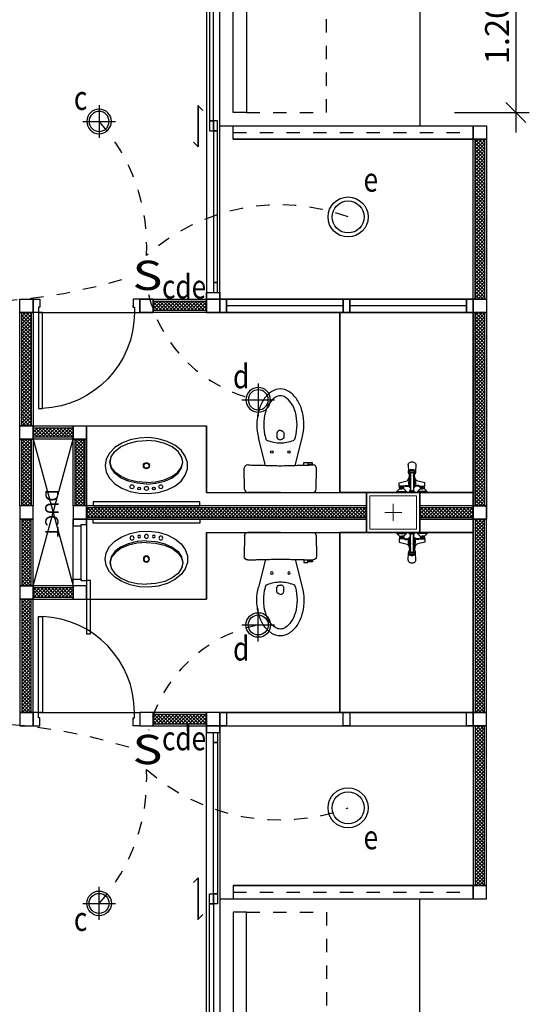
# Model space of a CAD drawing. Extents: x -3 to 214, y -139 to -4.
# Drawn here: x 53 to 57, y -20 to -13 of the extents above; entities that cross this region are included whole.
import ezdxf

# ---------------------------------------------------------------- set-up
doc = ezdxf.new("R2010")
doc.units = 0
doc.header["$MEASUREMENT"] = 0
doc.linetypes.add('DASHED', pattern=[0.25, 0.125, -0.125])
doc.layers.get('0').update_dxf_attribs({"linetype": 'CONTINUOUS'})
doc.layers.get('DEFPOINTS').update_dxf_attribs({"linetype": 'CONTINUOUS'})
for name, color, linetype in [('', 7, 'CONTINUOUS'), ('1-EE', 60, 'CONTINUOUS'), ('1-Lamp', 50, 'CONTINUOUS'), ('1-Lamp-Line', 140, 'CONTINUOUS'), ('1-TV', 140, 'CONTINUOUS'), ('COLM', 250, 'CONTINUOUS'), ('DIM', 250, 'CONTINUOUS'), ('DOOR', 7, 'CONTINUOUS'), ('SANI', 250, 'CONTINUOUS'), ('SANI-DETL', 250, 'CONTINUOUS'), ('WALL', 7, 'CONTINUOUS'), ('WC-DET1', 8, 'CONTINUOUS'), ('WC-DET2', 250, 'CONTINUOUS'), ('WC-OUTL', 7, 'CONTINUOUS'), ('WIND', 250, 'CONTINUOUS')]:
    doc.layers.add(name, color=color, linetype=linetype)
for name, color, linetype, lineweight in [('.01', 250, 'CONTINUOUS', 9), ('.03', 250, 'CONTINUOUS', 9), ('ด้าน2', 8, 'CONTINUOUS', 5)]:
    doc.layers.add(name, color=color, linetype=linetype, lineweight=lineweight)
doc.styles.add('CordiaUPC', font='CORDIAU.TTF')
doc.styles.add('mom', font='angsana.shx', dxfattribs={"width": 0.8})
doc.dimstyles.new('CC-CC', dxfattribs={"dimtxt": 0.2, "dimasz": 0.18, "dimexe": 0.12, "dimexo": 0, "dimgap": 0.08, "dimtad": 1, "dimzin": 0, "dimdsep": 46, "dimtxsty": 'CordiaUPC', "dimblk1": 'DIMCC', "dimblk2": 'DIMCC', "dimsah": 1, "dimcen": 0.09, "dimdle": 0.12, "dimclrd": 1, "dimclre": 3, "dimclrt": 3, "dimadec": 0, "dimazin": 0, "dimtfac": 1, "dimtix": 1, "dimtmove": 2, "dimatfit": 3, "dimldrblk": 'DIMCC', "dimfxl": 1, "dimtolj": 1, "dimtzin": 0, "dimarcsym": 0})
pattern_1 = [(45, (36.83943, -6e-14), (-0.013258252, 0.013258252), []), (135, (36.83943, -6e-14), (-0.013258252, -0.013258252), [])]
pattern_2 = [(45, (36.83943, 4e-15), (-0.013258252, 0.013258252), []), (135, (36.83943, 4e-15), (-0.013258252, -0.013258252), [])]

# ---------------------------------------------------------------- blocks, each defined once
blk = doc.blocks.new('30x40')
at = {"layer": '.03'}
blk.add_lwpolyline([(7.1, -32.9), (7.5, -32.9), (7.5, -33.2), (7.1, -33.2)], close=True, dxfattribs=at)
at = {"layer": 'COLM'}
blk.add_lwpolyline([(7.1, -33.2), (7.5, -33.2), (7.5, -32.9), (7.1, -32.9), (7.1, -33.2)], dxfattribs=at)
at = {"layer": 'ด้าน2', "color": 4}
for p, q in [((7.3, -32.9867), (7.3, -33.1133)), ((7.2367, -33.05), (7.3633, -33.05))]:
    blk.add_line(p, q, dxfattribs=at)
at = {"layer": 'ด้าน2', "color": 1}
blk.add_lwpolyline([(7.125, -32.925), (7.475, -32.925), (7.475, -33.175), (7.125, -33.175)], close=True, dxfattribs=at)
blk = doc.blocks.new('DR080SL2')
at = {"layer": 'DOOR', "color": 7}
for points in [[(-0.36, 0.77), (-0.33, 0.77), (-0.33, 0.05), (-0.36, 0.05)], [(-0.36, 0.05), (-0.4, 0.05), (-0.4, -0.05), (-0.35, -0.05), (-0.35, 0.01), (-0.36, 0.01)], [(0.35, 0), (0.35, 0.01), (0.36, 0.01), (0.36, 0.05), (0.4, 0.05), (0.4, -0.05), (0.35, -0.05), (0.35, 0.01)]]:
    blk.add_lwpolyline(points, close=True, dxfattribs=at)
at = {"layer": 'DOOR', "color": 15}
blk.add_arc((-0.36, 0.05), 0.72, 0, 87.61198, dxfattribs=at)
blk = doc.blocks.new('lav1')
at = {"layer": 'WC-DET1', "color": 7, "linetype": 'Continuous'}
for points in [[(0, 0.1373, 0), (-0.0707, 0.1317, 0), (-0.1367, 0.1154, 0), (-0.1933, 0.0895, 0), (-0.2367, 0.0557, 0), (-0.264, 0.0164, 0), (-0.2733, -0.0258, 0), (-0.264, -0.068, 0), (-0.2367, -0.1074, 0), (-0.1933, -0.1412, 0), (-0.1367, -0.1671, 0), (-0.0707, -0.1834, 0), (0, -0.1889, 0)], [(0, 0.1373, 0), (0.0707, 0.1317, 0), (0.1367, 0.1154, 0), (0.1933, 0.0895, 0), (0.2367, 0.0557, 0), (0.264, 0.0164, 0), (0.2733, -0.0258, 0), (0.264, -0.068, 0), (0.2367, -0.1074, 0), (0.1933, -0.1412, 0), (0.1367, -0.1671, 0), (0.0707, -0.1834, 0), (0, -0.1889, 0)]]:
    blk.add_polyline3d(points, dxfattribs=at)
at = {"layer": 'WC-DET1', "linetype": 'Continuous'}
for points in [[(0, 0.1255, 0), (-0.0691, 0.1201, 0), (-0.1336, 0.105, 0), (-0.1894, 0.0811, 0), (-0.2327, 0.05, 0), (-0.2609, 0.0136, 0), (-0.2719, -0.0256, 0), (-0.2652, -0.0651, 0)], [(0, 0.1255, 0), (0.0691, 0.1201, 0), (0.1336, 0.105, 0), (0.1894, 0.0811, 0), (0.2327, 0.05, 0), (0.2609, 0.0136, 0), (0.2719, -0.0256, 0), (0.2652, -0.0651, 0)]]:
    blk.add_polyline3d(points, dxfattribs=at)
at = {"layer": 'WC-DET1'}
for centre, radius in [((-0.1078, 0.1579), 0.0148), ((0, 0.1698), 0.0148), ((0.1078, 0.1579), 0.0148), ((0, 0), 0.0192)]:
    blk.add_circle(centre, radius, dxfattribs=at)
at = {"layer": 'WC-DET2'}
for centre, radius in [((-0.0547, 0.1698), 0.0104), ((0.0547, 0.1698), 0.0104), ((0, 0), 0.0231)]:
    blk.add_circle(centre, radius, dxfattribs=at)
at = {"layer": 'WC-OUTL', "linetype": 'Continuous'}
blk.add_polyline3d([(0.3102, -0.0007, 0), (0.3019, 0.0478, 0), (0.2772, 0.0937, 0), (0.2377, 0.1345, 0), (0.1853, 0.168, 0), (0.1229, 0.1924, 0), (0.0539, 0.2064, 0), (-0.018, 0.2093, 0), (-0.089, 0.2008, 0), (-0.1551, 0.1814, 0), (-0.2129, 0.1523, 0), (-0.2592, 0.1149, 0), (-0.2915, 0.0712, 0), (-0.3081, 0.0237, 0), (-0.3081, -0.0252, 0), (-0.2915, -0.0727, 0), (-0.2592, -0.1163, 0), (-0.2129, -0.1537, 0), (-0.1551, -0.1829, 0), (-0.089, -0.2023, 0), (-0.018, -0.2107, 0), (0.0539, -0.2079, 0), (0.1229, -0.1939, 0), (0.1853, -0.1695, 0), (0.2377, -0.1359, 0), (0.2772, -0.0951, 0), (0.3019, -0.0492, 0), (0.3102, -0.0007, 0)], dxfattribs=at)
blk = doc.blocks.new('C112P')
at = {"layer": 'SANI'}
for p, q in [((0, 0), (-0.2436, 0)), ((0, 0), (0.2436, 0)), ((-0.2686, -0.0244), (-0.2704, -0.1807)), ((0.2686, -0.0244), (0.2704, -0.1807))]:
    blk.add_line(p, q, dxfattribs=at)
for points in [[(-0.206, -0.213), (-0.241, -0.213), (-0.241, -0.221), (-0.206, -0.221)], [(-0.176, -0.2045), (-0.176, -0.225), (-0.206, -0.225), (-0.206, -0.221)], [(-0.206, -0.2137), (-0.206, -0.2052)], [(-0.111, -0.203), (-0.1642, -0.41)], [(0.111, -0.203), (0.1642, -0.41)]]:
    blk.add_lwpolyline(points, dxfattribs=at)
for points in [[(-0.1642, -0.41, 0.060393), (-0.176, -0.5075, 0.066378), (-0.1617, -0.6145, 0.07894), (-0.1245, -0.6974, 0.107161), (-0.063, -0.7578, 0.141828), (0, -0.776, 0.141828)], [(0, -0.776, 0.141828), (0.063, -0.7578, 0.107161), (0.1245, -0.6974, 0.07894), (0.1617, -0.6145, 0.066378), (0.176, -0.5075, 0.060393), (0.1642, -0.41, 0.07894)]]:
    blk.add_lwpolyline(points, format="xyb", dxfattribs=at)
for centre, radius, start, end in [((-0.2436, -0.025), 0.025, 90, 178.61631), ((0.2436, -0.025), 0.025, 1.38369, 90), ((-0.2471, -0.1829), 0.0234, 174.65049, 270.82316), ((4.448, -178.999), 178.8543, 91.491072, 91.50412), ((4.448, -178.999), 178.8543, 91.46026, 91.481762), ((-4.448, -178.999), 178.8543, 88.518238, 88.53974), ((-4.448, -178.999), 178.8543, 88.508928, 88.518238), ((-4.2196, -161.8714), 161.7267, 88.418219, 88.43194), ((0.2454, -0.1813), 0.025, 268.49588, 1.38369)]:
    blk.add_arc(centre, radius, start, end, dxfattribs=at)
at = {"layer": 'SANI-DETL'}
blk.add_lwpolyline([(-0.206, -0.221), (-0.206, -0.2137)], dxfattribs=at)
for points in [[(0, -0.465, -0.331195), (-0.027, -0.444), (-0.027, -0.412, -0.315552), (0, -0.395, -0.951778)], [(0, -0.465, 0.331195), (0.027, -0.444), (0.027, -0.412, 0.315552), (0, -0.395, 0.951778)]]:
    blk.add_lwpolyline(points, format="xyb", dxfattribs=at)
for centre in [(-0.064, -0.304), (0.064, -0.304)]:
    blk.add_circle(centre, 0.009, dxfattribs=at)
for centre, radius, start, end in [((4.448, -178.999), 178.8543, 91.481762, 91.491072), ((4.448, -178.999), 178.8543, 91.425059, 91.46026), ((-4.448, -178.999), 178.8543, 88.53974, 88.574941), ((0.2322, -0.5075), 0.3572, 164.80959, 180), ((0.1178, -0.4764), 0.2387, 161.48623, 164.80959), ((-0.0902, -0.4087), 0.02, 111.4294, 156.15973), ((0.0004, -0.6395), 0.2679, 90.07719, 111.4294), ((-0.0004, -0.6395), 0.2679, 68.5706, 89.92281), ((0.0902, -0.4087), 0.02, 23.84027, 68.5706), ((-0.1178, -0.4764), 0.2387, 15.19041, 18.51377), ((-0.2322, -0.5075), 0.3572, 0, 15.19041), ((0.2322, -0.5075), 0.3572, 180, 195.19041), ((-0.2322, -0.5075), 0.3572, 344.80959, 0), ((0.1178, -0.5386), 0.2387, 195.19041, 213.24458), ((-0.1178, -0.5386), 0.2387, 326.75542, 344.80959), ((0.0455, -0.5859), 0.1522, 213.24458, 237.71076), ((0, -0.658), 0.067, 237.71076, 270), ((0, -0.658), 0.067, 270, 302.28924), ((-0.0455, -0.5859), 0.1522, 302.28924, 326.75542)]:
    blk.add_arc(centre, radius, start, end, dxfattribs=at)
blk = doc.blocks.new('TS305AP')
at = {"layer": 'WC-DET1'}
for p, q in [((-0.013, -0.022), (-0.011, -0.022)), ((0.013, -0.022), (0.011, -0.022)), ((-0.0234, -0.1404), (-0.0234, -0.1544)), ((0.0234, -0.1404), (0.0234, -0.1544)), ((-0.0294, -0.2089), (-0.027, -0.1535)), ((0.0294, -0.2089), (0.0269, -0.1535))]:
    blk.add_line(p, q, dxfattribs=at)
for points in [[(-0.099, 0), (-0.113, 0), (-0.113, -0.008)], [(-0.078, 0), (-0.099, 0)], [(-0.041, -0.008), (-0.041, 0), (-0.078, 0)], [(-0.011, 0), (0.011, 0)], [(0.011, 0), (0.023, 0)], [(0.023, 0), (0.023, -0.003)], [(0.041, -0.008), (0.041, 0), (0.078, 0)], [(0.078, 0), (0.099, 0)], [(0.099, 0), (0.113, 0), (0.113, -0.008)], [(-0.113, -0.008), (-0.093, -0.028), (-0.091, -0.028)], [(-0.113, -0.008), (-0.041, -0.008)], [(-0.091, -0.033), (-0.093, -0.035), (-0.093, -0.043), (-0.091, -0.045)], [(-0.091, -0.028), (-0.091, -0.033)], [(-0.091, -0.028), (-0.077, -0.028)], [(-0.091, -0.033), (-0.077, -0.033)], [(-0.091, -0.047), (-0.091, -0.045)], [(-0.091, -0.045), (-0.077, -0.045)], [(-0.063, -0.047), (-0.091, -0.047)], [(-0.089, -0.035), (-0.086, -0.033)], [(-0.089, -0.043), (-0.087, -0.045)], [(-0.08, -0.035), (-0.077, -0.035)], [(-0.08, -0.043), (-0.077, -0.043)], [(-0.063, -0.028), (-0.077, -0.028)], [(-0.063, -0.033), (-0.077, -0.033)], [(-0.074, -0.035), (-0.077, -0.035)], [(-0.074, -0.043), (-0.077, -0.043)], [(-0.063, -0.045), (-0.077, -0.045)], [(-0.065, -0.035), (-0.068, -0.033)], [(-0.065, -0.043), (-0.067, -0.045)], [(-0.041, -0.008), (-0.061, -0.028), (-0.063, -0.028)], [(-0.063, -0.028), (-0.063, -0.033)], [(-0.063, -0.033), (-0.061, -0.035), (-0.061, -0.043), (-0.063, -0.045)], [(-0.063, -0.047), (-0.063, -0.045)], [(-0.052, -0.047), (-0.063, -0.047)], [(-0.023, 0), (-0.023, -0.003)], [(-0.023, 0), (-0.011, 0)], [(-0.023, -0.003), (-0.014, -0.011), (-0.011, -0.011)], [(-0.011, -0.141), (-0.011, -0.011)], [(-0.011, -0.011), (0, -0.011)], [(0.011, -0.011), (0, -0.011)], [(0.023, -0.003), (0.014, -0.011), (0.011, -0.011)], [(0.011, -0.141), (0.011, -0.011)], [(0.041, -0.008), (0.061, -0.028), (0.063, -0.028)], [(0.113, -0.008), (0.041, -0.008)], [(0.052, -0.047), (0.063, -0.047)], [(0.063, -0.033), (0.061, -0.035), (0.061, -0.043), (0.063, -0.045)], [(0.063, -0.028), (0.077, -0.028)], [(0.063, -0.028), (0.063, -0.033)], [(0.063, -0.033), (0.077, -0.033)], [(0.063, -0.045), (0.077, -0.045)], [(0.063, -0.047), (0.063, -0.045)], [(0.063, -0.047), (0.091, -0.047)], [(0.065, -0.035), (0.068, -0.033)], [(0.065, -0.043), (0.067, -0.045)], [(0.074, -0.035), (0.077, -0.035)], [(0.074, -0.043), (0.077, -0.043)], [(0.091, -0.028), (0.077, -0.028)], [(0.091, -0.033), (0.077, -0.033)], [(0.08, -0.035), (0.077, -0.035)], [(0.08, -0.043), (0.077, -0.043)], [(0.091, -0.045), (0.077, -0.045)], [(0.089, -0.035), (0.086, -0.033)], [(0.089, -0.043), (0.087, -0.045)], [(0.113, -0.008), (0.093, -0.028), (0.091, -0.028)], [(0.091, -0.028), (0.091, -0.033)], [(0.091, -0.033), (0.093, -0.035), (0.093, -0.043), (0.091, -0.045)], [(0.091, -0.047), (0.091, -0.045)], [(-0.0199, -0.1339), (-0.0199, -0.1331)]]:
    blk.add_lwpolyline(points, dxfattribs=at)
for points in [[(-0.091, -0.047), (-0.096, -0.047), (-0.096, -0.072), (-0.045, -0.085, -0.262594), (-0.022, -0.107), (-0.0196, -0.1324, 0.359112)], [(-0.052, -0.047, 0.124787), (-0.028, -0.046, 0.150148), (-0.022, -0.042, -0.138484), (-0.011, -0.0325, -0.763371)], [(-0.022, -0.106), (-0.027, -0.073, -0.341063), (-0.011, -0.0442, -0.987421)], [(-0.022, -0.071, -0.265345), (-0.011, -0.0527, -0.685598)], [(-0.022, -0.071), (-0.0141, -0.1304, 0.389882)], [(-0.0137, -0.0111, 0.295855), (-0.013, -0.022, 2.290285)], [(0.052, -0.047, -0.124787), (0.028, -0.046, -0.150148), (0.022, -0.042, 0.138484), (0.011, -0.0325, 0.763371)], [(0.022, -0.106), (0.027, -0.073, 0.341063), (0.011, -0.0442, 0.987421)], [(0.022, -0.071, 0.265345), (0.011, -0.0527, 0.685598)], [(0.0137, -0.0111, -0.295855), (0.013, -0.022, -2.290285)], [(0.022, -0.071), (0.0141, -0.1304, -0.389882)], [(0.091, -0.047), (0.096, -0.047), (0.096, -0.072), (0.045, -0.085, 0.262594), (0.022, -0.107), (0.0195, -0.1335, -0.359112)], [(-0.0234, -0.1456, 0.037038), (-0.0252, -0.1481, 0.138318), (-0.0271, -0.1546, 0.138318), (-0.0252, -0.1612, 0.107063), (-0.0192, -0.1675, 0.080523), (-0.0108, -0.1714, 0.068353), (-0.0001, -0.1729, 0.068353), (0.0107, -0.1714, 0.080523), (0.019, -0.1675, 0.107063), (0.0251, -0.1612, 0.138318), (0.0269, -0.1546, 0.138318), (0.0251, -0.1481, 0.034344), (0.0234, -0.1458, 0.080523)], [(-0.0109, -0.1293, 0.054612), (-0.0166, -0.1315, 0.10552), (-0.022, -0.1361, 0.166556), (-0.0234, -0.1404, 0.166556), (-0.022, -0.1447, 0.10552), (-0.0166, -0.1492, 0.068258), (-0.0094, -0.1519, 0.054428), (0, -0.1529, 0.054428), (0.0094, -0.1519, 0.068258), (0.0166, -0.1492, 0.10552), (0.022, -0.1447, 0.166556), (0.0234, -0.1404, 0.166556), (0.022, -0.1361, 0.10552), (0.0166, -0.1315, 0.053866), (0.011, -0.1293, 0.054428)], [(-0.0233, -0.1416, 0.045176), (-0.0234, -0.1429, 0.166556), (-0.022, -0.1472, 0.10552), (-0.0166, -0.1517, 0.068258), (-0.0094, -0.1544, 0.054428), (0, -0.1554, 0.054428), (0.0094, -0.1544, 0.068258), (0.0166, -0.1517, 0.10552), (0.022, -0.1472, 0.166556), (0.0234, -0.1429, 0.045176), (0.0233, -0.1416, 0.10552)], [(-0.017, -0.109, -0.339407), (-0.011, -0.1031)], [(-0.011, -0.141, 0.130159), (-0.0102, -0.1439, 0.106469), (-0.0078, -0.1467, 0.084248), (-0.0043, -0.1484, 0.073281), (0, -0.149, 0.073281), (0.0043, -0.1484, 0.084248), (0.0078, -0.1467, 0.106469), (0.0102, -0.1439, 0.130159), (0.011, -0.141, 0.130159)], [(0.017, -0.109, 0.339407), (0.011, -0.1031)], [(-0.0294, -0.2077, 0.021721), (-0.0294, -0.2089, 0.137703), (-0.0274, -0.2161, 0.107036), (-0.0208, -0.223, 0.080802), (-0.0117, -0.2273, 0.068708), (0, -0.2289, 0.068708), (0.0117, -0.2273, 0.080802), (0.0208, -0.223, 0.107036), (0.0274, -0.2161, 0.137703), (0.0294, -0.2089, 0.011582), (0.0294, -0.2082, 0.107036)], [(-0.0234, -0.1544, 0.166556), (-0.022, -0.1587, 0.10552), (-0.0166, -0.1633, 0.068258), (-0.0094, -0.1659, 0.054428), (0, -0.1669, 0.054428), (0.0094, -0.1659, 0.068258), (0.0166, -0.1633, 0.10552), (0.022, -0.1587, 0.166556), (0.0234, -0.1544, 0.166556)]]:
    blk.add_lwpolyline(points, format="xyb", dxfattribs=at)
for centre, radius, start, end in [((0, -0.084), 0.019, 125.37654, 234.62346), ((0, -0.084), 0.019, 305.37654, 54.62346), ((0, -0.124), 0.013, 147.79577, 205.20471), ((0, -0.084), 0.012, 156.44354, 203.55646), ((0, -0.084), 0.012, 336.44354, 23.55646), ((0, -0.124), 0.013, 334.79529, 32.20423)]:
    blk.add_arc(centre, radius, start, end, dxfattribs=at)
at = {"layer": 'WC-DET2'}
for points in [[(-0.093, -0.043), (-0.089, -0.043), (-0.089, -0.035), (-0.093, -0.035)], [(-0.082, -0.033), (-0.08, -0.035), (-0.08, -0.043), (-0.082, -0.045)], [(-0.072, -0.033), (-0.074, -0.035), (-0.074, -0.043), (-0.072, -0.045)], [(-0.061, -0.043), (-0.065, -0.043), (-0.065, -0.035), (-0.061, -0.035)], [(-0.023, -0.003), (0, -0.003)], [(0.023, -0.003), (0, -0.003)], [(0.061, -0.043), (0.065, -0.043), (0.065, -0.035), (0.061, -0.035)], [(0.072, -0.033), (0.074, -0.035), (0.074, -0.043), (0.072, -0.045)], [(0.082, -0.033), (0.08, -0.035), (0.08, -0.043), (0.082, -0.045)], [(0.093, -0.043), (0.089, -0.043), (0.089, -0.035), (0.093, -0.035)]]:
    blk.add_lwpolyline(points, dxfattribs=at)
for points in [[(-0.058, -0.047, 0.205258), (-0.05, -0.052, 0.137424), (-0.025, -0.049, 5.029097)], [(-0.012, -0.011, 0.203453), (-0.0126, -0.0113, 0.097163), (-0.0134, -0.0125, 0.054131), (-0.0138, -0.014, 0.041072), (-0.014, -0.016, 0.041072), (-0.0138, -0.018, 0.054131), (-0.0134, -0.0195, 0.097163), (-0.0126, -0.0207, 0.203453), (-0.012, -0.021, 0.203453), (-0.0114, -0.0207, 0.037953), (-0.011, -0.0203, 0.054131)], [(-0.011, -0.0117, 0.037953), (-0.0114, -0.0113, 0.203453), (-0.012, -0.011, 0.203453)], [(0.011, -0.0117, -0.037953), (0.0114, -0.0113, -0.203453), (0.012, -0.011, -0.203453)], [(0.012, -0.011, -0.203453), (0.0126, -0.0113, -0.097163), (0.0134, -0.0125, -0.054131), (0.0138, -0.014, -0.041072), (0.014, -0.016, -0.041072), (0.0138, -0.018, -0.054131), (0.0134, -0.0195, -0.097163), (0.0126, -0.0207, -0.203453), (0.012, -0.021, -0.203453), (0.0114, -0.0207, -0.037953), (0.011, -0.0203, -0.054131)], [(0.058, -0.047, -0.205258), (0.05, -0.052, -0.137424), (0.025, -0.049, -5.029097)], [(-0.022, -0.106), (-0.0187, -0.1329, 0.344513)], [(-0.011, -0.1053, 0.270156), (-0.015, -0.11), (-0.0123, -0.1297, 0.398282)], [(0.011, -0.1053, -0.270156), (0.015, -0.11), (0.0123, -0.1297, -0.398282)], [(0.022, -0.106), (0.0187, -0.1329, -0.344513)]]:
    blk.add_lwpolyline(points, format="xyb", dxfattribs=at)
for centre, start, end in [((-0.0001, -0.1208), 148.0749, 157.9391), ((0.0001, -0.1208), 22.0609, 31.9251)]:
    blk.add_arc(centre, 0.0128, start, end, dxfattribs=at)
blk = doc.blocks.new('_Oblique')
at = {"color": 0, "linetype": 'ByBlock', "lineweight": -2}
blk.add_line((-0.5, -0.5), (0.5, 0.5), dxfattribs=at)
blk = doc.blocks.new('*D109')
at = {"layer": 'DEFPOINTS', "color": 0, "ltscale": 0.05}
for p in [(56.5997, -12.6), (56.5997, -13.8), (57.0592, -13.8)]:
    blk.add_point(p, dxfattribs=at)
at = {"layer": 'DIM', "color": 1, "lineweight": -2, "ltscale": 0.05}
blk.add_line((57.0592, -12.45), (57.0592, -13.95), dxfattribs=at)
at = {"layer": 'DIM', "color": 3, "lineweight": -2, "ltscale": 0.05}
for p, q in [((56.5997, -12.6), (57.1592, -12.6)), ((56.5997, -13.8), (57.1592, -13.8))]:
    blk.add_line(p, q, dxfattribs=at)
at = {"layer": 'DIM', "color": 1, "lineweight": -2, "ltscale": 0.05, "xscale": 0.15, "yscale": 0.15, "zscale": 0.15}
for p, rotation in [((57.0592, -12.6), 90), ((57.0592, -13.8), 270)]:
    blk.add_blockref('_Oblique', p, dxfattribs=dict(at, rotation=rotation))
at = {"layer": 'DIM', "color": 0, "ltscale": 0.05, "insert": (56.9176, -13.2), "char_height": 0.18, "attachment_point": 5, "rotation": 90, "style": 'CordiaUPC'}
blk.add_mtext('\\A1;1.20', dxfattribs=at)
blk = doc.blocks.new('DIMCC')
at = {"layer": 'DIM'}
for p, q in [((0, -1), (0, 1)), ((-1, 0), (1, 0))]:
    blk.add_line(p, q, dxfattribs=at)
blk.add_circle((0, 0), 0.325, dxfattribs=at)
blk = doc.blocks.new('dd')
at = {"layer": '1-Lamp', "color": 1, "linetype": 'ByBlock', "ltscale": 0.5}
for p, q in [((0, 0.1229), (0, -0.1229)), ((0.1229, 0), (-0.1229, 0))]:
    blk.add_line(p, q, dxfattribs=at)
at = {"layer": '1-Lamp'}
for radius in [0.0924, 0.075]:
    blk.add_circle((0, 0), radius, dxfattribs=at)

msp = doc.modelspace()

# ---------------------------------------------------------------- hatches: boundary and pattern name
at = {"layer": ''}
h = msp.add_hatch(dxfattribs=at)
h.set_pattern_fill('NET', color=250, scale=0.15, angle=45, style=0)
h.set_pattern_definition(pattern_1)
h.paths.add_polyline_path([(56.7544, -14), (56.8244, -14), (56.8244, -15.2), (56.7544, -15.2)])
h = msp.add_hatch(dxfattribs=at)
h.set_pattern_fill('NET', color=250, scale=0.15, angle=45, style=0)
h.set_pattern_definition(pattern_1)
h.paths.add_polyline_path([(54.3394, -15.285), (54.3394, -15.215), (54.7394, -15.215), (54.7394, -15.285)])
h = msp.add_hatch(dxfattribs=at)
h.set_pattern_fill('NET', color=250, scale=0.15, angle=45, style=0)
h.set_pattern_definition(pattern_2)
h.paths.add_polyline_path([(54.3394, -15.285), (54.3394, -15.215), (54.7394, -15.215), (54.7394, -15.285)])
h = msp.add_hatch(dxfattribs=at)
h.set_pattern_fill('NET', color=250, scale=0.15, angle=45, style=0)
h.set_pattern_definition(pattern_2)
h.paths.add_polyline_path([(53.3544, -15.3), (53.4244, -15.3), (53.4244, -16.15), (53.3544, -16.15)])
h = msp.add_hatch(dxfattribs=at)
h.set_pattern_fill('NET', color=250, scale=0.15, angle=45, style=0)
h.set_pattern_definition(pattern_2)
h.paths.add_polyline_path([(56.7544, -15.3), (56.8244, -15.3), (56.8244, -16.75), (56.7544, -16.75)])
h = msp.add_hatch(dxfattribs=at)
h.set_pattern_fill('NET', color=250, scale=0.15, angle=45, style=0)
h.set_pattern_definition(pattern_2)
h.paths.add_polyline_path([(53.4394, -16.235), (53.4394, -16.165), (53.7394, -16.165), (53.7394, -16.235)])
h = msp.add_hatch(dxfattribs=at)
h.set_pattern_fill('NET', color=250, scale=0.15, angle=45, style=0)
h.set_pattern_definition(pattern_2)
h.paths.add_polyline_path([(53.3544, -16.25), (53.4244, -16.25), (53.4244, -16.75), (53.3544, -16.75)])
h = msp.add_hatch(dxfattribs=at)
h.set_pattern_fill('NET', color=250, scale=0.15, angle=45, style=0)
h.set_pattern_definition(pattern_2)
h.paths.add_polyline_path([(53.7544, -16.25), (53.8244, -16.25), (53.8244, -16.75), (53.7544, -16.75)])
h = msp.add_hatch(dxfattribs=at)
h.set_pattern_fill('NET', color=250, scale=0.15, angle=45, style=0)
h.set_pattern_definition([(45, (40.808159, 4.493433), (-0.013258252, 0.013258252), []), (135, (40.808159, 4.493433), (-0.013258252, -0.013258252), [])])
h.paths.add_polyline_path([(53.8394, -16.765), (53.8394, -16.835), (55.9394, -16.835), (55.9394, -16.765)])
h = msp.add_hatch(dxfattribs=at)
h.set_pattern_fill('NET', color=250, scale=0.15, angle=45, style=0)
h.set_pattern_definition([(45, (43.308159, 4.493433), (-0.013258252, 0.013258252), []), (135, (43.308159, 4.493433), (-0.013258252, -0.013258252), [])])
h.paths.add_polyline_path([(56.3394, -16.765), (56.3394, -16.835), (56.7394, -16.835), (56.7394, -16.765)])
h = msp.add_hatch(dxfattribs=at)
h.set_pattern_fill('NET', color=250, scale=0.15, angle=45, style=0)
h.set_pattern_definition([(45, (40.03943, 3.75), (-0.013258252, 0.013258252), []), (135, (40.03943, 3.75), (-0.013258252, -0.013258252), [])])
h.paths.add_polyline_path([(53.3544, -17.35), (53.4244, -17.35), (53.4244, -16.85), (53.3544, -16.85)])
h = msp.add_hatch(dxfattribs=at)
h.set_pattern_fill('NET', color=250, scale=0.15, angle=45, style=0)
h.set_pattern_definition([(45, (43.43943, 2.8), (-0.013258252, 0.013258252), []), (135, (43.43943, 2.8), (-0.013258252, -0.013258252), [])])
h.paths.add_polyline_path([(56.7544, -18.3), (56.8244, -18.3), (56.8244, -16.85), (56.7544, -16.85)])
h = msp.add_hatch(dxfattribs=at)
h.set_pattern_fill('NET', color=250, scale=0.15, angle=45, style=0)
h.set_pattern_definition([(45, (40.408159, 3.893433), (-0.013258252, 0.013258252), []), (135, (40.408159, 3.893433), (-0.013258252, -0.013258252), [])])
h.paths.add_polyline_path([(53.4394, -17.365), (53.4394, -17.435), (53.7394, -17.435), (53.7394, -17.365)])
h = msp.add_hatch(dxfattribs=at)
h.set_pattern_fill('NET', color=250, scale=0.15, angle=45, style=0)
h.set_pattern_definition([(45, (40.03943, 2.8), (-0.013258252, 0.013258252), []), (135, (40.03943, 2.8), (-0.013258252, -0.013258252), [])])
h.paths.add_polyline_path([(53.3544, -18.3), (53.4244, -18.3), (53.4244, -17.45), (53.3544, -17.45)])
h = msp.add_hatch(dxfattribs=at)
h.set_pattern_fill('NET', color=250, scale=0.15, angle=45, style=0)
h.set_pattern_definition([(45, (41.308159, 2.943433), (-0.013258252, 0.013258252), []), (135, (41.308159, 2.943433), (-0.013258252, -0.013258252), [])])
h.paths.add_polyline_path([(54.3394, -18.315), (54.3394, -18.385), (54.7394, -18.385), (54.7394, -18.315)])
h = msp.add_hatch(dxfattribs=at)
h.set_pattern_fill('NET', color=250, scale=0.15, angle=45, style=0)
h.set_pattern_definition([(45, (43.43943, 1.5), (-0.013258252, 0.013258252), []), (135, (43.43943, 1.5), (-0.013258252, -0.013258252), [])])
h.paths.add_polyline_path([(56.7544, -19.6), (56.8244, -19.6), (56.8244, -18.4), (56.7544, -18.4)])

# ---------------------------------------------------------------- linework, layer by layer
at = {"layer": '', "color": 250}
for p, q in [((56.3394, -12.6), (56.3394, -13.9)), ((53.4394, -17.35), (53.7394, -16.25)), ((53.4394, -16.25), (53.7394, -17.35)), ((53.7994, -17.31), (53.7994, -16.895)), ((56.3394, -20.9), (56.3394, -19.7))]:
    msp.add_line(p, q, dxfattribs=at)
for points in [[(54.9394, -13.8), (54.9394, -12.6), (55.0394, -12.6), (55.0394, -13.8)], [(54.7616, -13.9375), (54.7916, -13.9375), (54.7916, -13.8625), (54.7616, -13.8625)], [(54.7916, -13.9375), (54.8216, -13.9375), (54.8216, -13.8625), (54.7916, -13.8625)], [(54.9394, -13.9), (56.7394, -13.9), (56.7394, -14), (54.9394, -14)], [(56.7394, -13.9), (56.8394, -13.9), (56.8394, -14), (56.7394, -14)], [(56.7394, -14), (56.8394, -14), (56.8394, -15.2), (56.7394, -15.2)], [(56.7544, -14), (56.8244, -14), (56.8244, -15.2), (56.7544, -15.2)], [(54.7916, -15.15), (54.8216, -15.15), (54.8216, -15.075), (54.7916, -15.075)], [(54.7916, -15.15), (54.8216, -15.15), (54.8216, -15.075), (54.7916, -15.075)], [(53.3394, -15.2), (53.4394, -15.2), (53.4394, -15.3), (53.3394, -15.3)], [(54.2394, -15.2), (54.3394, -15.2), (54.3394, -15.3), (54.2394, -15.3)], [(54.2394, -15.2), (54.3394, -15.2), (54.3394, -15.3), (54.2394, -15.3)], [(54.3394, -15.3), (54.3394, -15.2), (54.7394, -15.2), (54.7394, -15.3)], [(54.3394, -15.3), (54.3394, -15.2), (54.7394, -15.2), (54.7394, -15.3)], [(54.3394, -15.285), (54.3394, -15.215), (54.7394, -15.215), (54.7394, -15.285)], [(54.3394, -15.285), (54.3394, -15.215), (54.7394, -15.215), (54.7394, -15.285)], [(54.7394, -15.2), (54.8394, -15.2), (54.8394, -15.3), (54.7394, -15.3)], [(54.7394, -15.2), (54.8394, -15.2), (54.8394, -15.3), (54.7394, -15.3)], [(56.7394, -15.2), (56.8394, -15.2), (56.8394, -15.3), (56.7394, -15.3)], [(56.7394, -15.2), (56.8394, -15.2), (56.8394, -15.3), (56.7394, -15.3)], [(53.3394, -15.3), (53.4394, -15.3), (53.4394, -16.15), (53.3394, -16.15)], [(53.3544, -15.3), (53.4244, -15.3), (53.4244, -16.15), (53.3544, -16.15)], [(55.7394, -15.3), (56.7394, -15.3), (56.7394, -16.65), (55.7394, -16.65)], [(56.7394, -15.3), (56.8394, -15.3), (56.8394, -16.75), (56.7394, -16.75)], [(56.7544, -15.3), (56.8244, -15.3), (56.8244, -16.75), (56.7544, -16.75)], [(53.3394, -16.15), (53.4394, -16.15), (53.4394, -16.25), (53.3394, -16.25)], [(53.4394, -16.25), (53.4394, -16.15), (53.7394, -16.15), (53.7394, -16.25)], [(53.4394, -16.235), (53.4394, -16.165), (53.7394, -16.165), (53.7394, -16.235)], [(53.7394, -16.15), (53.8394, -16.15), (53.8394, -16.25), (53.7394, -16.25)], [(55.9394, -16.65), (55.9394, -16.75), (53.8394, -16.75), (53.8394, -16.15), (54.7394, -16.15), (54.7394, -16.65)], [(53.3394, -16.25), (53.4394, -16.25), (53.4394, -16.75), (53.3394, -16.75)], [(53.3544, -16.25), (53.4244, -16.25), (53.4244, -16.75), (53.3544, -16.75)], [(53.7394, -16.25), (53.8394, -16.25), (53.8394, -16.75), (53.7394, -16.75)], [(53.7544, -16.25), (53.8244, -16.25), (53.8244, -16.75), (53.7544, -16.75)], [(56.3394, -16.65), (56.7394, -16.65), (56.7394, -16.75), (56.3394, -16.75)], [(53.3394, -16.85), (53.4394, -16.85), (53.4394, -16.75), (53.3394, -16.75)], [(53.7394, -16.85), (53.8394, -16.85), (53.8394, -16.75), (53.7394, -16.75)], [(53.8394, -16.75), (53.8394, -16.85), (55.9394, -16.85), (55.9394, -16.75)], [(53.8394, -16.765), (53.8394, -16.835), (55.9394, -16.835), (55.9394, -16.765)], [(53.8894, -16.75), (54.6894, -16.75), (54.6894, -16.72), (53.8894, -16.72)], [(56.3394, -16.75), (56.3394, -16.85), (56.7394, -16.85), (56.7394, -16.75)], [(56.3394, -16.765), (56.3394, -16.835), (56.7394, -16.835), (56.7394, -16.765)], [(56.7394, -16.85), (56.8394, -16.85), (56.8394, -16.75), (56.7394, -16.75)], [(53.3394, -17.35), (53.4394, -17.35), (53.4394, -16.85), (53.3394, -16.85)], [(53.3544, -17.35), (53.4244, -17.35), (53.4244, -16.85), (53.3544, -16.85)], [(53.7394, -17.35), (53.7394, -16.85), (53.8394, -16.85), (53.8394, -17.35)], [(55.9394, -16.95), (55.9394, -16.85), (53.8394, -16.85), (53.8394, -17.45), (54.7394, -17.45), (54.7394, -16.95)], [(53.8894, -16.85), (54.6894, -16.85), (54.6894, -16.88), (53.8894, -16.88)], [(56.3394, -16.95), (56.7394, -16.95), (56.7394, -16.85), (56.3394, -16.85)], [(56.7394, -18.3), (56.8394, -18.3), (56.8394, -16.85), (56.7394, -16.85)], [(56.7544, -18.3), (56.8244, -18.3), (56.8244, -16.85), (56.7544, -16.85)], [(55.7394, -18.3), (56.7394, -18.3), (56.7394, -16.95), (55.7394, -16.95)], [(53.3394, -17.45), (53.4394, -17.45), (53.4394, -17.35), (53.3394, -17.35)], [(53.4394, -17.35), (53.4394, -17.45), (53.7394, -17.45), (53.7394, -17.35)], [(53.7394, -17.45), (53.8394, -17.45), (53.8394, -17.35), (53.7394, -17.35)], [(53.4394, -17.365), (53.4394, -17.435), (53.7394, -17.435), (53.7394, -17.365)], [(53.3394, -18.3), (53.4394, -18.3), (53.4394, -17.45), (53.3394, -17.45)], [(53.3544, -18.3), (53.4244, -18.3), (53.4244, -17.45), (53.3544, -17.45)], [(53.3394, -18.4), (53.4394, -18.4), (53.4394, -18.3), (53.3394, -18.3)], [(54.2394, -18.4), (54.3394, -18.4), (54.3394, -18.3), (54.2394, -18.3)], [(54.3394, -18.3), (54.3394, -18.4), (54.7394, -18.4), (54.7394, -18.3)], [(54.3394, -18.315), (54.3394, -18.385), (54.7394, -18.385), (54.7394, -18.315)], [(54.7394, -18.4), (54.8394, -18.4), (54.8394, -18.3), (54.7394, -18.3)], [(56.7394, -18.4), (56.8394, -18.4), (56.8394, -18.3), (56.7394, -18.3)], [(54.7916, -18.45), (54.8216, -18.45), (54.8216, -18.525), (54.7916, -18.525)], [(56.7394, -19.6), (56.8394, -19.6), (56.8394, -18.4), (56.7394, -18.4)], [(56.7544, -19.6), (56.8244, -19.6), (56.8244, -18.4), (56.7544, -18.4)], [(54.9394, -19.7), (56.7394, -19.7), (56.7394, -19.6), (54.9394, -19.6)], [(56.7394, -19.7), (56.8394, -19.7), (56.8394, -19.6), (56.7394, -19.6)], [(54.7616, -19.6625), (54.7916, -19.6625), (54.7916, -19.7375), (54.7616, -19.7375)], [(54.7916, -19.6625), (54.8216, -19.6625), (54.8216, -19.7375), (54.7916, -19.7375)], [(54.9394, -19.8), (54.9394, -21), (55.0394, -21), (55.0394, -19.8)]]:
    msp.add_lwpolyline(points, close=True, dxfattribs=at)
at = {"layer": '1-Lamp', "color": 2}
for centre in [(55.801, -14.5838), (55.801, -19.0162)]:
    msp.add_circle(centre, 0.15, dxfattribs=at)
at = {"layer": '1-Lamp'}
for centre in [(55.801, -14.5838), (55.801, -19.0162)]:
    msp.add_circle(centre, 0.12, dxfattribs=at)
at = {"layer": '1-Lamp-Line', "linetype": 'DASHED', "ltscale": 0.8}
for centre, radius, start, end in [((52.8916, -14.8007), 1.3999, 357.05815, 41.83314), ((52.9191, -11.0122), 4.2122, 233.29073, 287.08632), ((55.2871, -15.9939), 1.5008, 69.97711, 131.65676), ((55.3391, -14.9125), 1.0643, 193.71007, 258.53106), ((55.3391, -18.6875), 1.0643, 101.46894, 166.28993), ((52.9191, -22.5878), 4.2122, 72.91368, 126.70927), ((52.8916, -18.7993), 1.3999, 318.16686, 2.94185), ((55.2871, -17.6061), 1.5008, 228.34324, 290.02289)]:
    msp.add_arc(centre, radius, start, end, dxfattribs=at)
at = {"layer": 'COLM', "color": 250}
for points in [[(56.3394, -16.65), (55.9394, -16.65), (55.9394, -16.95), (56.3394, -16.95), (56.3394, -16.65)], [(56.3394, -16.65), (55.9394, -16.65), (55.9394, -16.95), (56.3394, -16.95), (56.3394, -16.65)], [(56.3394, -16.95), (55.9394, -16.95), (55.9394, -16.65), (56.3394, -16.65), (56.3394, -16.95)], [(56.3394, -16.95), (55.9394, -16.95), (55.9394, -16.65), (56.3394, -16.65), (56.3394, -16.95)]]:
    msp.add_lwpolyline(points, dxfattribs=at)
at = {"layer": 'DOOR', "color": 250, "linetype": 'DASHED', "ltscale": 0.5}
for p, q in [((54.9394, -13.95), (56.7394, -13.95)), ((54.9394, -19.65), (56.7394, -19.65))]:
    msp.add_line(p, q, dxfattribs=at)
for points in [[(55.0394, -13.8), (55.6394, -13.8), (55.6394, -12.6), (55.0394, -12.6)], [(55.0394, -19.8), (55.6394, -19.8), (55.6394, -21), (55.0394, -21)]]:
    msp.add_lwpolyline(points, close=True, dxfattribs=at)
at = {"layer": 'DOOR', "color": 250}
for points in [[(53.8394, -16.89), (53.8394, -16.85), (53.7394, -16.85), (53.7394, -16.9), (53.7994, -16.9), (53.7994, -16.89)], [(53.8394, -17.31), (53.8394, -17.35), (53.7394, -17.35), (53.7394, -17.3), (53.7994, -17.3), (53.7994, -17.31)], [(53.8394, -17.71), (53.8694, -17.71), (53.8694, -17.31), (53.8394, -17.31)]]:
    msp.add_lwpolyline(points, close=True, dxfattribs=at)
at = {"layer": 'WALL', "color": 250}
for p, q in [((54.8394, -13.9), (56.7394, -13.9)), ((54.9394, -14), (54.9394, -13.9)), ((56.7394, -14.2), (56.7394, -13.9)), ((54.9394, -14), (56.7394, -14)), ((54.8394, -15.2), (56.8394, -15.2)), ((54.8394, -15.2), (56.8394, -15.2)), ((54.8394, -15.2), (56.8394, -15.2)), ((54.8394, -15.2), (56.8394, -15.2)), ((54.8394, -15.2), (56.8394, -15.2)), ((54.8394, -15.2), (56.8394, -15.2)), ((54.8394, -15.2), (56.8394, -15.2)), ((54.8394, -15.2), (56.8394, -15.2)), ((54.8394, -15.2), (56.8394, -15.2)), ((54.8394, -15.2), (56.8394, -15.2)), ((54.8394, -15.2), (56.8394, -15.2)), ((54.8394, -15.2), (56.8394, -15.2)), ((54.8394, -15.3), (56.8394, -15.3)), ((54.8394, -15.3), (56.8394, -15.3)), ((54.8394, -15.3), (56.8394, -15.3)), ((54.8394, -15.3), (56.8394, -15.3)), ((54.8394, -15.3), (56.8394, -15.3)), ((54.8394, -15.3), (56.8394, -15.3)), ((54.8394, -15.3), (56.8394, -15.3)), ((54.8394, -15.3), (56.8394, -15.3)), ((54.8394, -15.3), (56.8394, -15.3)), ((54.8394, -15.3), (56.8394, -15.3)), ((54.8394, -15.3), (56.8394, -15.3)), ((54.8394, -15.3), (56.8394, -15.3)), ((55.7394, -15.3), (55.7394, -16.65)), ((53.8394, -16.15), (54.7394, -16.15)), ((54.7394, -16.65), (54.7394, -16.15)), ((54.7394, -16.65), (55.9394, -16.65)), ((54.7394, -16.95), (54.7394, -17.45)), ((54.7394, -16.95), (55.9394, -16.95)), ((55.7394, -18.3), (55.7394, -16.95)), ((53.8394, -17.45), (54.7394, -17.45)), ((54.8394, -18.3), (56.8394, -18.3)), ((54.8394, -18.3), (56.8394, -18.3)), ((54.8394, -18.3), (56.8394, -18.3)), ((54.8394, -18.3), (56.8394, -18.3)), ((54.8394, -18.4), (56.8394, -18.4)), ((54.8394, -18.4), (56.8394, -18.4)), ((54.8394, -18.4), (56.8394, -18.4)), ((54.8394, -18.4), (56.8394, -18.4)), ((54.8394, -18.4), (54.8394, -21)), ((56.7394, -19.4), (56.7394, -19.7)), ((54.9394, -19.6), (56.7394, -19.6)), ((54.9394, -19.6), (54.9394, -19.7)), ((54.8394, -19.7), (56.7394, -19.7))]:
    msp.add_line(p, q, dxfattribs=at)
for points in [[(54.7616, -13.8625), (54.7916, -13.8625), (54.7916, -12.725), (54.7616, -12.725)], [(54.7916, -15.075), (54.8216, -15.075), (54.8216, -13.9375), (54.7916, -13.9375)], [(54.7394, -15.2), (54.7394, -15.15), (54.8394, -15.15), (54.8394, -15.2)], [(54.7394, -15.2), (54.7394, -15.15), (54.8394, -15.15), (54.8394, -15.2)], [(54.7394, -18.4), (54.7394, -18.45), (54.8394, -18.45), (54.8394, -18.4)], [(54.7916, -18.525), (54.8216, -18.525), (54.8216, -19.6625), (54.7916, -19.6625)], [(54.7616, -19.7375), (54.7916, -19.7375), (54.7916, -20.875), (54.7616, -20.875)]]:
    msp.add_lwpolyline(points, close=True, dxfattribs=at)
for points in [[(54.3394, -15.3), (54.3394, -15.2), (54.2394, -15.2), (54.2394, -15.3), (54.3394, -15.3)], [(54.3394, -15.2), (54.3394, -15.3), (54.2394, -15.3), (54.2394, -15.2), (54.3394, -15.2)], [(54.3394, -15.2), (54.3394, -15.3), (54.2394, -15.3), (54.2394, -15.2), (54.3394, -15.2)], [(54.8394, -15.3), (54.8394, -15.2), (54.7394, -15.2), (54.7394, -15.3), (54.8394, -15.3)], [(54.8394, -15.2), (54.8394, -15.3), (54.7394, -15.3), (54.7394, -15.2), (54.8394, -15.2)], [(54.8394, -15.2), (54.8394, -15.3), (54.7394, -15.3), (54.7394, -15.2), (54.8394, -15.2)], [(54.8394, -15.2), (54.8394, -15.3), (54.8894, -15.3), (54.8894, -15.2), (54.8394, -15.2)], [(54.8394, -15.2), (54.8394, -15.3), (54.8894, -15.3), (54.8894, -15.2), (54.8394, -15.2)], [(55.7644, -15.2), (55.7644, -15.3), (55.8144, -15.3), (55.8144, -15.2), (55.7644, -15.2)], [(55.7644, -15.2), (55.7644, -15.3), (55.8144, -15.3), (55.8144, -15.2), (55.7644, -15.2)], [(56.6894, -15.2), (56.6894, -15.3), (56.7394, -15.3), (56.7394, -15.2), (56.6894, -15.2)], [(56.6894, -15.2), (56.6894, -15.3), (56.7394, -15.3), (56.7394, -15.2), (56.6894, -15.2)], [(56.8394, -16.85), (56.8394, -16.75), (56.7394, -16.75), (56.7394, -16.85), (56.8394, -16.85)], [(56.8394, -16.75), (56.8394, -16.85), (56.7394, -16.85), (56.7394, -16.75), (56.8394, -16.75)], [(54.3394, -18.4), (54.3394, -18.3), (54.2394, -18.3), (54.2394, -18.4), (54.3394, -18.4)], [(54.8394, -18.4), (54.8394, -18.3), (54.7394, -18.3), (54.7394, -18.4), (54.8394, -18.4)], [(54.8394, -18.4), (54.8394, -18.3), (54.8894, -18.3), (54.8894, -18.4), (54.8394, -18.4)], [(55.7644, -18.4), (55.7644, -18.3), (55.8144, -18.3), (55.8144, -18.4), (55.7644, -18.4)], [(56.6894, -18.4), (56.6894, -18.3), (56.7394, -18.3), (56.7394, -18.4), (56.6894, -18.4)]]:
    msp.add_lwpolyline(points, dxfattribs=at)
at = {"layer": 'WIND', "color": 250}
for p, q in [((56.6894, -15.2), (54.8894, -15.2)), ((54.8894, -15.2), (56.6894, -15.2)), ((54.8894, -15.2), (56.6894, -15.2)), ((55.7644, -15.25), (54.8894, -15.25)), ((56.6894, -15.25), (55.8144, -15.25)), ((53.4794, -15.3), (54.1994, -15.3)), ((54.8894, -15.3), (56.6894, -15.3)), ((56.6894, -15.3), (54.8894, -15.3)), ((56.6894, -15.3), (54.8894, -15.3)), ((53.4794, -18.3), (54.1994, -18.3)), ((56.6894, -18.3), (54.8894, -18.3)), ((54.8894, -18.4), (56.6894, -18.4))]:
    msp.add_line(p, q, dxfattribs=at)
for points in [[(54.8394, -15.2), (54.8394, -12.6), (54.7394, -12.6), (54.7394, -15.2)], [(54.8394, -15.2), (56.7394, -15.2), (56.7394, -15.3), (54.8394, -15.3)], [(54.8394, -15.2), (56.7394, -15.2), (56.7394, -15.3), (54.8394, -15.3)], [(54.8394, -18.4), (56.7394, -18.4), (56.7394, -18.3), (54.8394, -18.3)], [(54.8394, -18.4), (54.8394, -21), (54.7394, -21), (54.7394, -18.4)]]:
    msp.add_lwpolyline(points, close=True, dxfattribs=at)
for points in [[(54.6776, -13.7439), (54.6776, -14.058), (54.6422, -14.0226)], [(54.6776, -14.058), (54.6776, -13.7491), (54.7129, -13.7845)], [(54.8394, -15.3), (54.8394, -15.2), (54.8894, -15.2), (54.8894, -15.3), (54.8394, -15.3)], [(55.7644, -15.3), (55.7644, -15.2), (55.8144, -15.2), (55.8144, -15.3), (55.7644, -15.3)], [(56.6894, -15.3), (56.6894, -15.2), (56.7394, -15.2), (56.7394, -15.3), (56.6894, -15.3)], [(54.6776, -19.8561), (54.6776, -19.542), (54.6422, -19.5774)], [(54.6776, -19.542), (54.6776, -19.8509), (54.7129, -19.8155)]]:
    msp.add_lwpolyline(points, dxfattribs=at)

# ---------------------------------------------------------------- block references
at = {"layer": '', "color": 250}
msp.add_blockref('30x40', (48.8394, 16.25), dxfattribs=at)
at = {"layer": '1-TV', "xscale": -1}
for p in [(53.9346, -13.8671), (53.9346, -13.8671), (55.1275, -15.9555)]:
    msp.add_blockref('dd', p, dxfattribs=at)
at = {"layer": '1-TV', "rotation": 180}
for p in [(55.1275, -17.6445), (53.9346, -19.7329), (53.9346, -19.7329)]:
    msp.add_blockref('dd', p, dxfattribs=at)
at = {"layer": 'DOOR', "color": 250, "xscale": -1, "rotation": 180}
msp.add_blockref('DR080SL2', (53.8394, -15.25), dxfattribs=at)
at = {"layer": 'DOOR', "color": 250}
msp.add_blockref('DR080SL2', (53.8394, -18.35), dxfattribs=at)
at = {"layer": 'SANI', "color": 250, "rotation": 180}
msp.add_blockref('C112P', (55.2932, -16.65), dxfattribs=at)
at = {"layer": 'SANI', "color": 250, "xscale": -1}
msp.add_blockref('C112P', (55.2932, -16.95), dxfattribs=at)
at = {"layer": 'SANI-DETL', "color": 250, "lineweight": 0, "xscale": -1, "rotation": 180}
msp.add_blockref('TS305AP', (56.2799, -16.65), dxfattribs=at)
at = {"layer": 'SANI-DETL', "color": 250, "lineweight": 0}
msp.add_blockref('TS305AP', (56.2799, -16.95), dxfattribs=at)
at = {"layer": 'WALL', "color": 250, "rotation": 180}
msp.add_blockref('lav1', (54.2894, -16.45), dxfattribs=at)
at = {"layer": 'WALL', "color": 250, "xscale": -1}
msp.add_blockref('lav1', (54.2894, -17.15), dxfattribs=at)

# ---------------------------------------------------------------- texts
at = {"layer": '.01', "color": 250, "style": 'CordiaUPC'}
msp.add_text('DUCT', height=0.1, rotation=270, dxfattribs=at).set_placement((53.5303, -16.6257))
at = {"layer": '1-EE', "linetype": 'ByBlock', "style": 'mom'}
for s, height, width, p in [('c', 0.18, 0.8, (53.7457, -13.7806)), ('e', 0.18, 0.8, (55.9168, -14.3933)), ('S', 0.22, 1.25, (54.1852, -15.1315)), ('cde', 0.18, 0.8, (54.4063, -15.1958)), ('d', 0.18, 0.8, (54.9387, -15.869)), ('d', 0.18, 0.8, (54.9387, -17.911)), ('cde', 0.18, 0.8, (54.4063, -18.5842)), ('S', 0.22, 1.25, (54.1852, -18.6885)), ('e', 0.18, 0.8, (55.9168, -19.3267)), ('c', 0.18, 0.8, (53.7457, -19.9394))]:
    msp.add_text(s, height=height, dxfattribs=dict(at, width=width)).set_placement(p)

# ---------------------------------------------------------------- dimensions: what is measured, and where the dimension line sits
at = {"layer": 'DIM', "color": 250, "ltscale": 0.05}
dim = msp.add_linear_dim(base=(57.0592, -13.8), p1=(56.5997, -12.6), p2=(56.5997, -13.8), angle=90, dimstyle='CC-CC', override={"dimtxt": 0.18, "dimasz": 0.15, "dimexe": 0.1, "dimgap": 0.05, "dimblk1": 'Oblique', "dimblk2": 'Oblique', "dimdle": 0.15, "dimclrt": 0}, dxfattribs=at)
dim.commit()
dim.dimension.update_dxf_attribs({"geometry": '*D109', "text_midpoint": (56.9176, -13.2)})

doc.saveas('drawing.dxf')
